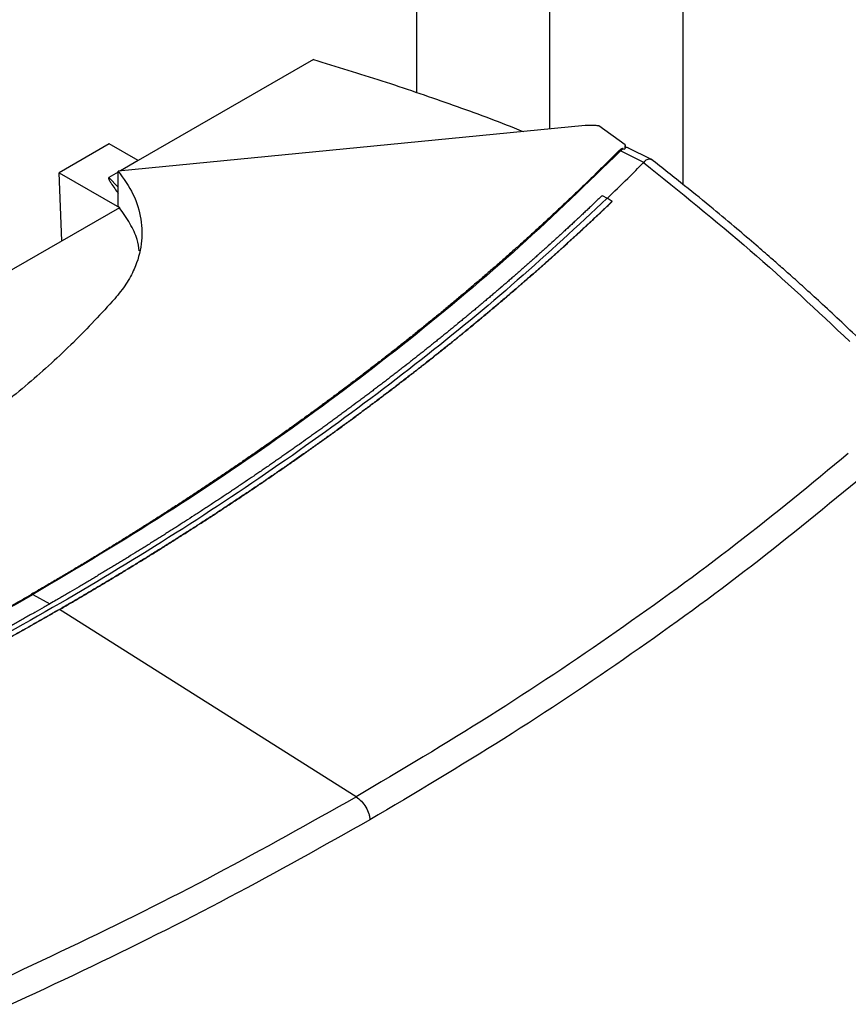
# Model space of a CAD drawing. Units: inches. Extents: x 0.4 to 10.6, y 0.4 to 8.1.
# Drawn here: x 3.7 to 4, y 6.6 to 6.9 of the extents above; entities that cross this region are included whole.
import ezdxf

# ---------------------------------------------------------------- set-up
doc = ezdxf.new("R2010")
doc.units = ezdxf.units.IN
doc.header["$MEASUREMENT"] = 0

msp = doc.modelspace()

# ---------------------------------------------------------------- linework, layer by layer
at = {"color": 7, "linetype": 'Continuous', "lineweight": 25}
for p, q in [((3.80925, 7.17837), (3.80925, 6.91638)), ((3.85639, 7.15116), (3.85639, 6.90345)), ((3.90353, 7.12054), (3.90353, 6.88393)), ((3.77273, 6.9281), (3.71068, 6.89228)), ((3.86894, 6.90467), (3.70366, 6.8886)), ((3.88316, 6.89793), (3.87378, 6.90456)), ((3.70038, 6.89822), (3.68269, 6.88801)), ((3.71068, 6.89228), (3.70038, 6.89822)), ((3.88243, 6.89651), (3.88151, 6.8958)), ((3.88973, 6.89166), (3.88151, 6.8958)), ((3.88243, 6.89651), (3.88292, 6.89631)), ((3.88317, 6.89696), (3.88317, 6.8977)), ((3.89224, 6.89276), (3.88432, 6.89675)), ((3.71068, 6.89228), (3.70444, 6.88867)), ((3.88972, 6.89166), (3.88966, 6.89159)), ((3.68269, 6.88801), (3.70407, 6.87567)), ((3.68372, 6.86385), (3.68269, 6.88801)), ((3.70366, 6.88822), (3.70032, 6.88629)), ((3.70366, 6.87619), (3.70366, 6.8886)), ((3.87498, 6.87989), (3.87675, 6.87894)), ((3.87851, 6.87785), (3.87675, 6.87894)), ((3.87851, 6.8778), (3.87851, 6.87785)), ((3.70408, 6.87561), (3.66266, 6.85169)), ((3.70407, 6.87567), (3.70366, 6.87619)), ((3.70407, 6.87567), (3.70407, 6.8756)), ((3.68285, 6.73342), (3.68285, 6.73337)), ((3.78784, 6.66706), (3.68285, 6.73337))]:
    msp.add_line(p, q, dxfattribs=at)
at = {"color": 8, "linetype": 'Continuous', "lineweight": 25}
for p, q in [((3.70032, 6.88629), (3.70366, 6.88285)), ((3.67337, 6.73865), (3.6794, 6.73539))]:
    msp.add_line(p, q, dxfattribs=at)
at = {"color": 7, "linetype": 'Continuous', "lineweight": 25}
for points, knots in [([(3.77273, 6.9281), (3.78087, 6.92562), (3.79715, 6.92066), (3.82078, 6.91252), (3.83747, 6.90648), (3.84606, 6.903), (3.84717, 6.90255)], [0, 0, 0, 0, 0.317809, 0.635617, 0.952687, 1, 1, 1, 1]), ([(3.87378, 6.90456), (3.87338, 6.90461), (3.87258, 6.90471), (3.87095, 6.90479), (3.86974, 6.90472), (3.86894, 6.90467)], [0, 0, 0, 0, 0.2523195, 0.5046421, 1, 1, 1, 1]), ([(3.88095, 6.89583), (3.88072, 6.89559), (3.87952, 6.89439), (3.87736, 6.89223), (3.87445, 6.88935), (3.87152, 6.88648), (3.86857, 6.88362), (3.8656, 6.88077), (3.8626, 6.87792), (3.85958, 6.87508), (3.85655, 6.87225), (3.854, 6.8699), (3.85143, 6.86755), (3.84885, 6.86521), (3.84574, 6.86241), (3.8426, 6.85961), (3.83945, 6.85682), (3.83627, 6.85404), (3.83307, 6.85127), (3.83038, 6.84897), (3.82768, 6.84668), (3.82497, 6.84438), (3.8217, 6.84164), (3.8184, 6.83891), (3.81509, 6.83618), (3.81175, 6.83347), (3.80895, 6.83121), (3.80614, 6.82896), (3.80331, 6.82672), (3.7999, 6.82403), (3.79647, 6.82135), (3.79302, 6.81869), (3.78955, 6.81603), (3.78664, 6.81382), (3.78371, 6.81162), (3.78078, 6.80942), (3.77723, 6.80679), (3.77367, 6.80417), (3.77008, 6.80156), (3.76648, 6.79896), (3.76346, 6.7968), (3.76043, 6.79465), (3.75738, 6.7925), (3.75371, 6.78994), (3.75001, 6.78738), (3.7463, 6.78483), (3.74257, 6.78229), (3.73944, 6.78018), (3.7363, 6.77808), (3.73315, 6.77599), (3.72935, 6.77348), (3.72553, 6.77099), (3.72169, 6.7685), (3.71783, 6.76603), (3.71395, 6.76356), (3.7107, 6.76152), (3.70744, 6.75948), (3.70417, 6.75744), (3.70023, 6.75501), (3.69627, 6.75259), (3.69229, 6.75018), (3.68829, 6.74778), (3.68494, 6.74579), (3.68158, 6.74381), (3.6778, 6.74159), (3.67467, 6.73978), (3.67291, 6.73876)], [0, 0, 0, 0, 0.004198, 0.02099, 0.037782, 0.054574, 0.071366, 0.088158, 0.10495, 0.121742, 0.138534, 0.155326, 0.163722, 0.180514, 0.197307, 0.214099, 0.230891, 0.247683, 0.264475, 0.281267, 0.289663, 0.306455, 0.323247, 0.340039, 0.356831, 0.373623, 0.390415, 0.398811, 0.415603, 0.432395, 0.449187, 0.465979, 0.482771, 0.499563, 0.507959, 0.524751, 0.541543, 0.558336, 0.575128, 0.59192, 0.608712, 0.617108, 0.6339, 0.650692, 0.667484, 0.684276, 0.701068, 0.71786, 0.726256, 0.743048, 0.75984, 0.776632, 0.793424, 0.810216, 0.827008, 0.8438, 0.852196, 0.868988, 0.88578, 0.902572, 0.919364, 0.936157, 0.952949, 0.961345, 0.978137, 1, 1, 1, 1]), ([(3.88151, 6.8958), (3.86981, 6.88442), (3.84641, 6.86166), (3.80742, 6.82894), (3.76567, 6.79741), (3.72121, 6.76713), (3.68932, 6.74814), (3.67337, 6.73865)], [0, 0, 0, 0, 0.200134, 0.400179, 0.600157, 0.80009, 1, 1, 1, 1]), ([(3.88243, 6.89651), (3.8824, 6.89652), (3.88234, 6.89654), (3.88221, 6.89654), (3.88201, 6.89651), (3.88174, 6.89641), (3.88135, 6.89619), (3.88111, 6.89598), (3.88095, 6.89583)], [0, 0, 0, 0, 0.052389, 0.10452, 0.190003, 0.349972, 0.5716, 1, 1, 1, 1]), ([(3.88151, 6.8958), (3.88141, 6.89583), (3.88121, 6.89587), (3.88104, 6.89585), (3.88095, 6.89583)], [0, 0, 0, 0, 0.504067, 1, 1, 1, 1]), ([(3.88316, 6.89793), (3.88316, 6.8977), (3.88317, 6.89732), (3.88307, 6.89677), (3.88297, 6.89646), (3.88292, 6.89631)], [0, 0, 0, 0, 0.41984, 0.709237, 1, 1, 1, 1]), ([(3.88313, 6.89681), (3.88311, 6.89674), (3.88306, 6.89659), (3.88297, 6.8964), (3.88292, 6.89631)], [0, 0, 0, 0, 0.498249, 1, 1, 1, 1]), ([(3.88429, 6.89669), (3.88421, 6.89675), (3.88389, 6.89699), (3.88346, 6.89689), (3.88313, 6.89681)], [0, 0, 0, 0, 0.244761, 1, 1, 1, 1]), ([(3.88313, 6.89681), (3.88314, 6.89687), (3.88317, 6.89698), (3.88316, 6.89697), (3.88316, 6.89697)], [0, 0, 0, 0, 0.5774342, 1, 1, 1, 1]), ([(3.88431, 6.89675), (3.88403, 6.89687), (3.88365, 6.89703), (3.88327, 6.89696), (3.88317, 6.89694)], [0, 0, 0, 0, 0.72889, 1, 1, 1, 1]), ([(3.87675, 6.87892), (3.87919, 6.88128), (3.88354, 6.88548), (3.88779, 6.88972), (3.88966, 6.89159)], [0, 0, 0, 0, 0.559981, 1, 1, 1, 1]), ([(3.88966, 6.89159), (3.90245, 6.88132), (3.9281, 6.86072), (3.95113, 6.8391), (3.96268, 6.82826)], [0, 0, 0, 0, 0.498737, 1, 1, 1, 1]), ([(3.89249, 6.89254), (3.89231, 6.89265), (3.89199, 6.89282), (3.89118, 6.89276), (3.89034, 6.89244), (3.88987, 6.89185), (3.88972, 6.89166)], [0, 0, 0, 0, 0.23152, 0.389576, 0.805568, 1, 1, 1, 1]), ([(3.96749, 6.82775), (3.96495, 6.83019), (3.96017, 6.83476), (3.95336, 6.8411), (3.94745, 6.84651), (3.94248, 6.85098), (3.93836, 6.85463), (3.93416, 6.85832), (3.92904, 6.86276), (3.92224, 6.86856), (3.91382, 6.8756), (3.90372, 6.88384), (3.89631, 6.88967), (3.89234, 6.89279)], [0, 0, 0, 0, 0.109163, 0.204535, 0.286147, 0.354028, 0.408205, 0.453464, 0.523215, 0.612815, 0.722201, 0.851295, 1, 1, 1, 1]), ([(3.70366, 6.8886), (3.70556, 6.88589), (3.70941, 6.8804), (3.71204, 6.87164), (3.71224, 6.86269), (3.71002, 6.85497), (3.70657, 6.84851), (3.70382, 6.84511), (3.70243, 6.8434)], [0, 0, 0, 0, 0.1870856, 0.3796199, 0.5667247, 0.7594588, 0.8789981, 1, 1, 1, 1]), ([(3.70032, 6.88629), (3.7003, 6.88628), (3.70026, 6.88625), (3.70022, 6.88615), (3.70024, 6.88586), (3.70052, 6.88522), (3.70124, 6.88401), (3.70234, 6.88242), (3.70323, 6.88121), (3.70366, 6.88064)], [0, 0, 0, 0, 0.00844, 0.01914, 0.049502, 0.151193, 0.345175, 0.689499, 1, 1, 1, 1]), ([(3.87675, 6.87894), (3.86631, 6.86921), (3.84542, 6.84976), (3.81123, 6.82166), (3.77503, 6.79444), (3.73669, 6.76822), (3.69634, 6.74302), (3.65484, 6.71938), (3.61242, 6.69726), (3.56926, 6.67661), (3.52458, 6.65708), (3.47856, 6.63857), (3.44678, 6.62722), (3.43088, 6.62154)], [0, 0, 0, 0, 0.093376, 0.1867256, 0.2800546, 0.3733691, 0.4666752, 0.559979, 0.6479556, 0.7359409, 0.8239401, 0.9119582, 1, 1, 1, 1]), ([(3.87498, 6.87989), (3.87488, 6.8798), (3.87439, 6.87933), (3.8731, 6.8781), (3.87152, 6.87658), (3.86992, 6.87508), (3.86872, 6.87395), (3.86752, 6.87282), (3.86631, 6.87169), (3.8651, 6.87056), (3.86389, 6.86944), (3.86267, 6.86831), (3.86145, 6.86719), (3.86023, 6.86607), (3.859, 6.86495), (3.85736, 6.86345), (3.85571, 6.86196), (3.85406, 6.86047), (3.85281, 6.85936), (3.85157, 6.85825), (3.85032, 6.85714), (3.84906, 6.85602), (3.8478, 6.85492), (3.84654, 6.85381), (3.84528, 6.8527), (3.84401, 6.8516), (3.84274, 6.85049), (3.84104, 6.84902), (3.83934, 6.84755), (3.83762, 6.84609), (3.83633, 6.84499), (3.83504, 6.84389), (3.83375, 6.8428), (3.83245, 6.8417), (3.83115, 6.84061), (3.82985, 6.83952), (3.82854, 6.83843), (3.82723, 6.83734), (3.82591, 6.83626), (3.82415, 6.83481), (3.82239, 6.83336), (3.82062, 6.83192), (3.81929, 6.83084), (3.81796, 6.82976), (3.81662, 6.82868), (3.81528, 6.82761), (3.81393, 6.82653), (3.81259, 6.82546), (3.81123, 6.82439), (3.80988, 6.82331), (3.80852, 6.82225), (3.80671, 6.82082), (3.80489, 6.8194), (3.80306, 6.81798), (3.80169, 6.81692), (3.80031, 6.81586), (3.79893, 6.8148), (3.79755, 6.81374), (3.79616, 6.81268), (3.79477, 6.81163), (3.79338, 6.81057), (3.79198, 6.80952), (3.79058, 6.80847), (3.78871, 6.80707), (3.78684, 6.80567), (3.78495, 6.80428), (3.78354, 6.80323), (3.78212, 6.80219), (3.7807, 6.80115), (3.77927, 6.80011), (3.77785, 6.79907), (3.77642, 6.79803), (3.77498, 6.797), (3.77354, 6.79597), (3.7721, 6.79493), (3.77018, 6.79356), (3.76825, 6.79219), (3.76631, 6.79082), (3.76485, 6.78979), (3.76339, 6.78877), (3.76193, 6.78775), (3.76046, 6.78673), (3.759, 6.78571), (3.75752, 6.78469), (3.75605, 6.78367), (3.75457, 6.78266), (3.75309, 6.78164), (3.75111, 6.7803), (3.74913, 6.77895), (3.74713, 6.77761), (3.74564, 6.7766), (3.74414, 6.7756), (3.74263, 6.77459), (3.74113, 6.77359), (3.73962, 6.77259), (3.73811, 6.7716), (3.73659, 6.7706), (3.73508, 6.76961), (3.73355, 6.76861), (3.73203, 6.76762), (3.72999, 6.7663), (3.72795, 6.76498), (3.7259, 6.76367), (3.72436, 6.76268), (3.72282, 6.7617), (3.72128, 6.76072), (3.71973, 6.75974), (3.71818, 6.75876), (3.71662, 6.75779), (3.71507, 6.75681), (3.71351, 6.75584), (3.71194, 6.75487), (3.70986, 6.75358), (3.70776, 6.75229), (3.70566, 6.751), (3.70408, 6.75004), (3.7025, 6.74907), (3.70092, 6.74811), (3.69933, 6.74716), (3.69774, 6.7462), (3.69615, 6.74524), (3.69456, 6.74429), (3.69296, 6.74334), (3.69136, 6.74239), (3.68922, 6.74112), (3.68707, 6.73986), (3.68492, 6.7386), (3.68331, 6.73766), (3.68147, 6.73659), (3.68017, 6.73584), (3.67941, 6.7354)], [0, 0, 0, 0, 0.001803, 0.009015, 0.02344, 0.030652, 0.037864, 0.045076, 0.052289, 0.059501, 0.066713, 0.073925, 0.081138, 0.08835, 0.095562, 0.102774, 0.117199, 0.124411, 0.131623, 0.138836, 0.146048, 0.15326, 0.160472, 0.167684, 0.174897, 0.182109, 0.189321, 0.196533, 0.210958, 0.21817, 0.225382, 0.232595, 0.239807, 0.247019, 0.254231, 0.261443, 0.268656, 0.275868, 0.28308, 0.290292, 0.304717, 0.311929, 0.319141, 0.326354, 0.333566, 0.340778, 0.34799, 0.355203, 0.362415, 0.369627, 0.376839, 0.384051, 0.398476, 0.405688, 0.4129, 0.420113, 0.427325, 0.434537, 0.441749, 0.448962, 0.456174, 0.463386, 0.470598, 0.477811, 0.492235, 0.499447, 0.506659, 0.513872, 0.521084, 0.528296, 0.535508, 0.542721, 0.549933, 0.557145, 0.564357, 0.57157, 0.585994, 0.593206, 0.600418, 0.607631, 0.614843, 0.622055, 0.629267, 0.63648, 0.643692, 0.650904, 0.658116, 0.665329, 0.679753, 0.686965, 0.694178, 0.70139, 0.708602, 0.715814, 0.723026, 0.730239, 0.737451, 0.744663, 0.751875, 0.759088, 0.7663, 0.780724, 0.787937, 0.795149, 0.802361, 0.809573, 0.816786, 0.823998, 0.83121, 0.838422, 0.845634, 0.852847, 0.860059, 0.874483, 0.881696, 0.888908, 0.89612, 0.903332, 0.910545, 0.917757, 0.924969, 0.932181, 0.939393, 0.946606, 0.953818, 0.968242, 0.975455, 0.982667, 0.989879, 1, 1, 1, 1]), ([(3.87851, 6.87785), (3.8784, 6.87775), (3.87784, 6.87721), (3.87683, 6.87624), (3.87548, 6.87496), (3.87412, 6.87367), (3.87276, 6.87239), (3.87139, 6.87111), (3.87002, 6.86983), (3.86865, 6.86855), (3.86727, 6.86727), (3.86589, 6.866), (3.8645, 6.86472), (3.86311, 6.86345), (3.86171, 6.86218), (3.86031, 6.86091), (3.8589, 6.85965), (3.85773, 6.85859), (3.85655, 6.85754), (3.85537, 6.85648), (3.85395, 6.85522), (3.85252, 6.85396), (3.8511, 6.8527), (3.84966, 6.85145), (3.84822, 6.85019), (3.84678, 6.84894), (3.84533, 6.84769), (3.84388, 6.84644), (3.84267, 6.8454), (3.84146, 6.84436), (3.84024, 6.84332), (3.83877, 6.84208), (3.8373, 6.84083), (3.83583, 6.83959), (3.83435, 6.83835), (3.83286, 6.83712), (3.83138, 6.83588), (3.82989, 6.83465), (3.82839, 6.83341), (3.82714, 6.83239), (3.82589, 6.83136), (3.82463, 6.83034), (3.82312, 6.82911), (3.82161, 6.82789), (3.82009, 6.82667), (3.81856, 6.82545), (3.81704, 6.82423), (3.8155, 6.82301), (3.81397, 6.82179), (3.81243, 6.82058), (3.81114, 6.81957), (3.80985, 6.81856), (3.80856, 6.81755), (3.807, 6.81635), (3.80545, 6.81514), (3.80388, 6.81394), (3.80232, 6.81273), (3.80074, 6.81153), (3.79917, 6.81033), (3.79759, 6.80914), (3.796, 6.80794), (3.79468, 6.80695), (3.79336, 6.80595), (3.79203, 6.80496), (3.79043, 6.80377), (3.78883, 6.80259), (3.78722, 6.8014), (3.78561, 6.80022), (3.784, 6.79904), (3.78238, 6.79786), (3.78075, 6.79668), (3.77913, 6.7955), (3.77777, 6.79453), (3.77641, 6.79355), (3.77504, 6.79257), (3.7734, 6.7914), (3.77176, 6.79024), (3.77011, 6.78907), (3.76846, 6.78791), (3.7668, 6.78675), (3.76514, 6.78559), (3.76347, 6.78443), (3.7618, 6.78327), (3.76041, 6.78231), (3.75901, 6.78135), (3.75761, 6.78039), (3.75593, 6.77924), (3.75424, 6.7781), (3.75255, 6.77695), (3.75086, 6.77581), (3.74916, 6.77467), (3.74746, 6.77353), (3.74575, 6.77239), (3.74404, 6.77125), (3.74261, 6.77031), (3.74118, 6.76937), (3.73975, 6.76843), (3.73802, 6.7673), (3.73629, 6.76617), (3.73456, 6.76505), (3.73283, 6.76392), (3.73109, 6.7628), (3.72934, 6.76168), (3.7276, 6.76057), (3.72584, 6.75945), (3.72438, 6.75853), (3.72292, 6.7576), (3.72145, 6.75668), (3.71968, 6.75557), (3.71792, 6.75446), (3.71614, 6.75336), (3.71437, 6.75226), (3.71259, 6.75116), (3.7108, 6.75006), (3.70902, 6.74897), (3.70722, 6.74787), (3.70573, 6.74696), (3.70423, 6.74606), (3.70273, 6.74515), (3.70093, 6.74406), (3.69912, 6.74298), (3.6973, 6.7419), (3.69549, 6.74082), (3.69367, 6.73974), (3.69185, 6.73867), (3.69002, 6.73759), (3.68849, 6.7367), (3.68697, 6.73581), (3.68519, 6.73477), (3.68371, 6.73392), (3.68285, 6.73342)], [0, 0, 0, 0, 0.002047, 0.010233, 0.018419, 0.026605, 0.034791, 0.042977, 0.051164, 0.05935, 0.067536, 0.075722, 0.083908, 0.092094, 0.100281, 0.108467, 0.116653, 0.124839, 0.128932, 0.137118, 0.145304, 0.153491, 0.161677, 0.169863, 0.178049, 0.186235, 0.194421, 0.202608, 0.210794, 0.214887, 0.223073, 0.231259, 0.239445, 0.247631, 0.255818, 0.264004, 0.27219, 0.280376, 0.288562, 0.296748, 0.300842, 0.309028, 0.317214, 0.3254, 0.333586, 0.341772, 0.349959, 0.358145, 0.366331, 0.374517, 0.382703, 0.386796, 0.394982, 0.403169, 0.411355, 0.419541, 0.427727, 0.435913, 0.444099, 0.452286, 0.460472, 0.468658, 0.472751, 0.480937, 0.489123, 0.49731, 0.505496, 0.513682, 0.521868, 0.530054, 0.53824, 0.546427, 0.554613, 0.558706, 0.566892, 0.575078, 0.583264, 0.59145, 0.599637, 0.607823, 0.616009, 0.624195, 0.632381, 0.640567, 0.64466, 0.652847, 0.661033, 0.669219, 0.677405, 0.685591, 0.693777, 0.701964, 0.71015, 0.718336, 0.726522, 0.730615, 0.738801, 0.746988, 0.755174, 0.76336, 0.771546, 0.779732, 0.787918, 0.796105, 0.804291, 0.812477, 0.81657, 0.824756, 0.832942, 0.841128, 0.849315, 0.857501, 0.865687, 0.873873, 0.882059, 0.890245, 0.898432, 0.902525, 0.910711, 0.918897, 0.927083, 0.935269, 0.943455, 0.951642, 0.959828, 0.968014, 0.9762, 0.980293, 0.988479, 1, 1, 1, 1]), ([(3.68285, 6.73337), (3.683, 6.73346), (3.68377, 6.7339), (3.68515, 6.7347), (3.68698, 6.73577), (3.68882, 6.73684), (3.69065, 6.73791), (3.69247, 6.73899), (3.69429, 6.74006), (3.69611, 6.74114), (3.69793, 6.74222), (3.69974, 6.7433), (3.70154, 6.74439), (3.70335, 6.74547), (3.70515, 6.74656), (3.70694, 6.74765), (3.70873, 6.74875), (3.71022, 6.74966), (3.71171, 6.75057), (3.7132, 6.75149), (3.71498, 6.75259), (3.71675, 6.75369), (3.71852, 6.75479), (3.72029, 6.7559), (3.72205, 6.75701), (3.72381, 6.75812), (3.72557, 6.75923), (3.72732, 6.76034), (3.72878, 6.76127), (3.73023, 6.7622), (3.73168, 6.76314), (3.73342, 6.76426), (3.73516, 6.76538), (3.73689, 6.76651), (3.73861, 6.76763), (3.74034, 6.76876), (3.74205, 6.76989), (3.74377, 6.77103), (3.74548, 6.77216), (3.7469, 6.77311), (3.74832, 6.77406), (3.74974, 6.77501), (3.75144, 6.77615), (3.75313, 6.77729), (3.75482, 6.77844), (3.75651, 6.77959), (3.75819, 6.78074), (3.75987, 6.78189), (3.76154, 6.78304), (3.76321, 6.7842), (3.7646, 6.78516), (3.76598, 6.78613), (3.76737, 6.7871), (3.76902, 6.78826), (3.77067, 6.78942), (3.77232, 6.79059), (3.77396, 6.79176), (3.7756, 6.79293), (3.77724, 6.7941), (3.77887, 6.79527), (3.78023, 6.79625), (3.78158, 6.79723), (3.78293, 6.79821), (3.78455, 6.79939), (3.78616, 6.80057), (3.78777, 6.80176), (3.78938, 6.80294), (3.79098, 6.80413), (3.79257, 6.80532), (3.79417, 6.80651), (3.79576, 6.80771), (3.79708, 6.8087), (3.79839, 6.8097), (3.79971, 6.8107), (3.80128, 6.81189), (3.80285, 6.8131), (3.80442, 6.8143), (3.80598, 6.8155), (3.80754, 6.81671), (3.80909, 6.81792), (3.81064, 6.81913), (3.81219, 6.82034), (3.81347, 6.82135), (3.81475, 6.82236), (3.81603, 6.82338), (3.81756, 6.8246), (3.81909, 6.82582), (3.82061, 6.82704), (3.82213, 6.82826), (3.82364, 6.82949), (3.82515, 6.83071), (3.82665, 6.83194), (3.82815, 6.83317), (3.8294, 6.8342), (3.83065, 6.83523), (3.83189, 6.83625), (3.83337, 6.83749), (3.83486, 6.83873), (3.83633, 6.83997), (3.83781, 6.84121), (3.83927, 6.84245), (3.84074, 6.8437), (3.8422, 6.84494), (3.84366, 6.84619), (3.84486, 6.84723), (3.84607, 6.84828), (3.84728, 6.84932), (3.84872, 6.85057), (3.85015, 6.85183), (3.85159, 6.85309), (3.85301, 6.85434), (3.85444, 6.85561), (3.85586, 6.85687), (3.85727, 6.85813), (3.85868, 6.8594), (3.85985, 6.86045), (3.86102, 6.86151), (3.86219, 6.86257), (3.86358, 6.86384), (3.86497, 6.86511), (3.86636, 6.86638), (3.86774, 6.86766), (3.86912, 6.86894), (3.87049, 6.87022), (3.87186, 6.8715), (3.87323, 6.87278), (3.87436, 6.87385), (3.87549, 6.87492), (3.8768, 6.87617), (3.87788, 6.8772), (3.87851, 6.8778)], [0, 0, 0, 0, 0.002047, 0.010233, 0.018419, 0.026605, 0.034791, 0.042977, 0.051164, 0.05935, 0.067536, 0.075722, 0.083908, 0.092094, 0.100281, 0.108467, 0.116653, 0.124839, 0.128932, 0.137118, 0.145304, 0.153491, 0.161677, 0.169863, 0.178049, 0.186235, 0.194421, 0.202608, 0.210794, 0.214887, 0.223073, 0.231259, 0.239445, 0.247631, 0.255818, 0.264004, 0.27219, 0.280376, 0.288562, 0.296748, 0.300842, 0.309028, 0.317214, 0.3254, 0.333586, 0.341772, 0.349959, 0.358145, 0.366331, 0.374517, 0.382703, 0.386796, 0.394982, 0.403169, 0.411355, 0.419541, 0.427727, 0.435913, 0.444099, 0.452286, 0.460472, 0.464565, 0.472751, 0.480937, 0.489123, 0.49731, 0.505496, 0.513682, 0.521868, 0.530054, 0.53824, 0.546427, 0.55052, 0.558706, 0.566892, 0.575078, 0.583264, 0.59145, 0.599637, 0.607823, 0.616009, 0.624195, 0.632381, 0.636474, 0.64466, 0.652847, 0.661033, 0.669219, 0.677405, 0.685591, 0.693777, 0.701964, 0.71015, 0.718336, 0.722429, 0.730615, 0.738801, 0.746988, 0.755174, 0.76336, 0.771546, 0.779732, 0.787918, 0.796105, 0.804291, 0.808384, 0.81657, 0.824756, 0.832942, 0.841128, 0.849315, 0.857501, 0.865687, 0.873873, 0.882059, 0.890245, 0.894339, 0.902525, 0.910711, 0.918897, 0.927083, 0.935269, 0.943455, 0.951642, 0.959828, 0.968014, 0.9762, 0.980293, 0.988479, 1, 1, 1, 1]), ([(3.7111, 6.86033), (3.71089, 6.86169), (3.71038, 6.86499), (3.70792, 6.87013), (3.70537, 6.87377), (3.70408, 6.87561)], [0, 0, 0, 0, 0.257309, 0.626306, 1, 1, 1, 1]), ([(3.70243, 6.8434), (3.69766, 6.83821), (3.68819, 6.82794), (3.67194, 6.81323), (3.65424, 6.79913), (3.63498, 6.78557), (3.62087, 6.77712), (3.61379, 6.77288)], [0, 0, 0, 0, 0.201377, 0.399059, 0.597513, 0.79835, 1, 1, 1, 1]), ([(3.96214, 6.78859), (3.94907, 6.77782), (3.92292, 6.75627), (3.88034, 6.72533), (3.83562, 6.6954), (3.80376, 6.67651), (3.78784, 6.66706)], [0, 0, 0, 0, 0.249818, 0.499793, 0.749871, 1, 1, 1, 1]), ([(3.96781, 6.781), (3.95468, 6.77018), (3.92841, 6.74853), (3.88565, 6.71746), (3.84072, 6.68738), (3.80872, 6.6684), (3.79272, 6.65891)], [0, 0, 0, 0, 0.249817, 0.499792, 0.74987, 1, 1, 1, 1]), ([(3.40081, 6.61865), (3.40123, 6.61879), (3.40331, 6.61948), (3.40706, 6.62073), (3.41204, 6.62241), (3.41701, 6.6241), (3.42197, 6.6258), (3.42691, 6.62752), (3.43184, 6.62925), (3.43676, 6.63099), (3.44166, 6.63274), (3.44574, 6.63422), (3.4498, 6.6357), (3.45386, 6.63718), (3.45872, 6.63898), (3.46356, 6.64079), (3.46839, 6.64262), (3.4732, 6.64445), (3.478, 6.6463), (3.48199, 6.64785), (3.48597, 6.64941), (3.48994, 6.65097), (3.49468, 6.65286), (3.49942, 6.65476), (3.50414, 6.65668), (3.50884, 6.6586), (3.51275, 6.66022), (3.51665, 6.66184), (3.52054, 6.66347), (3.52519, 6.66544), (3.52983, 6.66742), (3.53445, 6.66942), (3.53906, 6.67142), (3.54288, 6.6731), (3.5467, 6.67479), (3.5505, 6.67648), (3.55506, 6.67853), (3.55959, 6.68059), (3.56411, 6.68266), (3.56862, 6.68474), (3.57235, 6.68648), (3.57608, 6.68823), (3.5798, 6.68999), (3.58425, 6.69211), (3.58868, 6.69424), (3.5931, 6.69639), (3.59749, 6.69854), (3.60114, 6.70035), (3.60478, 6.70216), (3.60841, 6.70398), (3.61275, 6.70617), (3.61708, 6.70838), (3.62138, 6.7106), (3.62567, 6.71282), (3.62994, 6.71506), (3.63348, 6.71694), (3.63702, 6.71882), (3.64054, 6.72071), (3.64475, 6.72298), (3.64894, 6.72527), (3.65311, 6.72757), (3.65727, 6.72988), (3.66072, 6.73181), (3.66416, 6.73375), (3.668, 6.73593), (3.67113, 6.73774), (3.67291, 6.73876)], [0, 0, 0, 0, 0.004198, 0.02099, 0.037782, 0.054574, 0.071366, 0.088158, 0.10495, 0.121742, 0.138534, 0.155326, 0.163722, 0.180514, 0.197307, 0.214099, 0.230891, 0.247683, 0.264475, 0.281267, 0.289663, 0.306455, 0.323247, 0.340039, 0.356831, 0.373623, 0.390415, 0.398811, 0.415603, 0.432395, 0.449187, 0.465979, 0.482771, 0.499563, 0.507959, 0.524751, 0.541543, 0.558336, 0.575128, 0.59192, 0.608712, 0.617108, 0.6339, 0.650692, 0.667484, 0.684276, 0.701068, 0.71786, 0.726256, 0.743048, 0.75984, 0.776632, 0.793424, 0.810216, 0.827008, 0.8438, 0.852196, 0.868988, 0.88578, 0.902572, 0.919364, 0.936157, 0.952949, 0.961345, 0.978137, 1, 1, 1, 1]), ([(3.40114, 6.61849), (3.42086, 6.62525), (3.46029, 6.63876), (3.51697, 6.66127), (3.57158, 6.68537), (3.62404, 6.71103), (3.65693, 6.72945), (3.67337, 6.73865)], [0, 0, 0, 0, 0.200134, 0.400179, 0.600157, 0.80009, 1, 1, 1, 1]), ([(3.67291, 6.73876), (3.67299, 6.73876), (3.67313, 6.73876), (3.6733, 6.73869), (3.67337, 6.73865)], [0, 0, 0, 0, 0.555487, 1, 1, 1, 1]), ([(3.67941, 6.7354), (3.67928, 6.73532), (3.6786, 6.73493), (3.67684, 6.73392), (3.67467, 6.73268), (3.67249, 6.73144), (3.67086, 6.73051), (3.66922, 6.72958), (3.66758, 6.72866), (3.66593, 6.72773), (3.66429, 6.72681), (3.66264, 6.72589), (3.66099, 6.72497), (3.65933, 6.72406), (3.65767, 6.72314), (3.65546, 6.72192), (3.65324, 6.72071), (3.65101, 6.7195), (3.64934, 6.71859), (3.64767, 6.71769), (3.64599, 6.71678), (3.64431, 6.71588), (3.64263, 6.71498), (3.64094, 6.71408), (3.63925, 6.71319), (3.63756, 6.71229), (3.63587, 6.7114), (3.6336, 6.71021), (3.63134, 6.70902), (3.62906, 6.70784), (3.62736, 6.70696), (3.62565, 6.70608), (3.62393, 6.7052), (3.62222, 6.70432), (3.6205, 6.70344), (3.61878, 6.70256), (3.61706, 6.70169), (3.61533, 6.70082), (3.6136, 6.69995), (3.61129, 6.69879), (3.60898, 6.69763), (3.60666, 6.69648), (3.60492, 6.69562), (3.60317, 6.69476), (3.60142, 6.6939), (3.59968, 6.69305), (3.59792, 6.69219), (3.59617, 6.69134), (3.59441, 6.69049), (3.59265, 6.68964), (3.59089, 6.68879), (3.58853, 6.68767), (3.58617, 6.68654), (3.58381, 6.68542), (3.58203, 6.68458), (3.58026, 6.68375), (3.57847, 6.68291), (3.57669, 6.68208), (3.57491, 6.68125), (3.57312, 6.68042), (3.57133, 6.67959), (3.56953, 6.67877), (3.56774, 6.67794), (3.56534, 6.67685), (3.56294, 6.67575), (3.56053, 6.67467), (3.55872, 6.67385), (3.55691, 6.67304), (3.5551, 6.67223), (3.55328, 6.67142), (3.55146, 6.67061), (3.54964, 6.6698), (3.54782, 6.669), (3.54599, 6.6682), (3.54416, 6.6674), (3.54172, 6.66634), (3.53928, 6.66528), (3.53683, 6.66422), (3.53499, 6.66343), (3.53314, 6.66264), (3.5313, 6.66185), (3.52945, 6.66107), (3.5276, 6.66028), (3.52575, 6.6595), (3.52389, 6.65872), (3.52204, 6.65795), (3.51956, 6.65691), (3.51707, 6.65588), (3.51459, 6.65486), (3.51272, 6.65409), (3.51085, 6.65332), (3.50897, 6.65256), (3.5071, 6.65179), (3.50522, 6.65103), (3.50334, 6.65028), (3.50146, 6.64952), (3.49957, 6.64876), (3.49768, 6.64801), (3.49516, 6.64701), (3.49264, 6.64601), (3.49011, 6.64502), (3.48821, 6.64428), (3.48631, 6.64354), (3.48441, 6.6428), (3.4825, 6.64206), (3.4806, 6.64132), (3.47869, 6.64059), (3.47677, 6.63986), (3.47486, 6.63913), (3.47294, 6.6384), (3.47039, 6.63743), (3.46782, 6.63647), (3.46526, 6.63551), (3.46333, 6.63479), (3.4614, 6.63408), (3.45947, 6.63336), (3.45753, 6.63265), (3.4556, 6.63194), (3.45366, 6.63123), (3.45172, 6.63053), (3.44977, 6.62982), (3.44783, 6.62912), (3.44523, 6.62819), (3.44263, 6.62726), (3.44003, 6.62633), (3.43807, 6.62564), (3.43612, 6.62495), (3.43416, 6.62426), (3.43182, 6.62344), (3.43014, 6.62286), (3.42911, 6.6225)], [0, 0, 0, 0, 0.001801, 0.009005, 0.023412, 0.030615, 0.037819, 0.045023, 0.052226, 0.05943, 0.066634, 0.073837, 0.081041, 0.088245, 0.095448, 0.102652, 0.117059, 0.124263, 0.131467, 0.13867, 0.145874, 0.153077, 0.160281, 0.167485, 0.174688, 0.181892, 0.189096, 0.196299, 0.210707, 0.21791, 0.225114, 0.232318, 0.239521, 0.246725, 0.253928, 0.261132, 0.268336, 0.275539, 0.282743, 0.289947, 0.304354, 0.311558, 0.318761, 0.325965, 0.333169, 0.340372, 0.347576, 0.354779, 0.361983, 0.369187, 0.37639, 0.383594, 0.398001, 0.405205, 0.412409, 0.419612, 0.426816, 0.43402, 0.441223, 0.448427, 0.45563, 0.462834, 0.470038, 0.477241, 0.491649, 0.498852, 0.506056, 0.51326, 0.520463, 0.527667, 0.534871, 0.542074, 0.549278, 0.556482, 0.563685, 0.570889, 0.585296, 0.5925, 0.599703, 0.606907, 0.614111, 0.621314, 0.628518, 0.635722, 0.642925, 0.650129, 0.657333, 0.67174, 0.678943, 0.686147, 0.693351, 0.700554, 0.707758, 0.714962, 0.722165, 0.729369, 0.736573, 0.743776, 0.75098, 0.765387, 0.772591, 0.779794, 0.786998, 0.794202, 0.801405, 0.808609, 0.815813, 0.823016, 0.83022, 0.837424, 0.844627, 0.859035, 0.866238, 0.873442, 0.880645, 0.887849, 0.895053, 0.902256, 0.90946, 0.916664, 0.923867, 0.931071, 0.938275, 0.952682, 0.959886, 0.967089, 0.974293, 0.981497, 0.9887, 1, 1, 1, 1]), ([(3.68285, 6.73337), (3.68269, 6.73328), (3.68192, 6.73284), (3.68054, 6.73204), (3.67868, 6.73098), (3.67683, 6.72992), (3.67497, 6.72886), (3.67311, 6.72781), (3.67124, 6.72675), (3.66937, 6.7257), (3.66749, 6.72465), (3.66562, 6.72361), (3.66373, 6.72256), (3.66185, 6.72152), (3.65996, 6.72048), (3.65807, 6.71944), (3.65649, 6.71858), (3.65491, 6.71772), (3.65332, 6.71685), (3.65142, 6.71582), (3.64951, 6.7148), (3.6476, 6.71377), (3.64568, 6.71275), (3.64376, 6.71172), (3.64184, 6.71071), (3.63992, 6.70969), (3.63799, 6.70867), (3.63638, 6.70783), (3.63476, 6.70699), (3.63315, 6.70615), (3.63121, 6.70514), (3.62926, 6.70413), (3.62731, 6.70313), (3.62536, 6.70213), (3.62341, 6.70113), (3.62145, 6.70014), (3.61948, 6.69914), (3.61752, 6.69815), (3.61588, 6.69733), (3.61423, 6.6965), (3.61259, 6.69568), (3.61061, 6.6947), (3.60863, 6.69372), (3.60664, 6.69274), (3.60466, 6.69176), (3.60267, 6.69079), (3.60067, 6.68982), (3.59867, 6.68885), (3.59701, 6.68804), (3.59534, 6.68724), (3.59366, 6.68643), (3.59165, 6.68547), (3.58964, 6.68451), (3.58762, 6.68355), (3.5856, 6.6826), (3.58358, 6.68165), (3.58156, 6.6807), (3.57953, 6.67975), (3.57749, 6.6788), (3.5758, 6.67802), (3.5741, 6.67723), (3.5724, 6.67645), (3.57035, 6.67551), (3.56831, 6.67458), (3.56625, 6.67365), (3.5642, 6.67272), (3.56214, 6.67179), (3.56008, 6.67086), (3.55802, 6.66994), (3.5563, 6.66917), (3.55457, 6.66841), (3.55285, 6.66764), (3.55077, 6.66673), (3.5487, 6.66582), (3.54661, 6.66491), (3.54453, 6.664), (3.54244, 6.66309), (3.54035, 6.66219), (3.53826, 6.66129), (3.53616, 6.66039), (3.53441, 6.65965), (3.53266, 6.6589), (3.53091, 6.65816), (3.5288, 6.65727), (3.52669, 6.65638), (3.52458, 6.6555), (3.52246, 6.65462), (3.52034, 6.65374), (3.51822, 6.65286), (3.51609, 6.65199), (3.51396, 6.65111), (3.51219, 6.65039), (3.51041, 6.64967), (3.50863, 6.64894), (3.50649, 6.64808), (3.50435, 6.64722), (3.5022, 6.64636), (3.50006, 6.6455), (3.49791, 6.64465), (3.49575, 6.6438), (3.49359, 6.64295), (3.49179, 6.64224), (3.48999, 6.64154), (3.48819, 6.64084), (3.48602, 6.64), (3.48385, 6.63916), (3.48168, 6.63833), (3.4795, 6.63749), (3.47733, 6.63666), (3.47514, 6.63584), (3.47296, 6.63501), (3.47077, 6.63419), (3.46895, 6.6335), (3.46712, 6.63282), (3.46529, 6.63214), (3.4631, 6.63133), (3.4609, 6.63052), (3.45869, 6.62971), (3.45649, 6.6289), (3.45428, 6.6281), (3.45207, 6.6273), (3.44986, 6.6265), (3.44764, 6.6257), (3.44579, 6.62504), (3.44394, 6.62438), (3.44209, 6.62372), (3.43986, 6.62294), (3.43763, 6.62215), (3.43523, 6.62131), (3.43357, 6.62073), (3.43265, 6.62041)], [0, 0, 0, 0, 0.002049, 0.010247, 0.018445, 0.026643, 0.034841, 0.043039, 0.051237, 0.059435, 0.067633, 0.075831, 0.084029, 0.092227, 0.100425, 0.108623, 0.116821, 0.12092, 0.129118, 0.137316, 0.145514, 0.153712, 0.16191, 0.170108, 0.178305, 0.186503, 0.194701, 0.202899, 0.206998, 0.215196, 0.223394, 0.231592, 0.23979, 0.247988, 0.256186, 0.264384, 0.272582, 0.28078, 0.288978, 0.293077, 0.301275, 0.309473, 0.317671, 0.325869, 0.334067, 0.342264, 0.350462, 0.35866, 0.366858, 0.370957, 0.379155, 0.387353, 0.395551, 0.403749, 0.411947, 0.420145, 0.428343, 0.436541, 0.444739, 0.452937, 0.457036, 0.465234, 0.473432, 0.48163, 0.489828, 0.498026, 0.506224, 0.514421, 0.522619, 0.530817, 0.534916, 0.543114, 0.551312, 0.55951, 0.567708, 0.575906, 0.584104, 0.592302, 0.6005, 0.608698, 0.616896, 0.620995, 0.629193, 0.637391, 0.645589, 0.653787, 0.661985, 0.670183, 0.678381, 0.686578, 0.694776, 0.702974, 0.707073, 0.715271, 0.723469, 0.731667, 0.739865, 0.748063, 0.756261, 0.764459, 0.772657, 0.780855, 0.784954, 0.793152, 0.80135, 0.809548, 0.817746, 0.825944, 0.834142, 0.84234, 0.850538, 0.858735, 0.866933, 0.871032, 0.87923, 0.887428, 0.895626, 0.903824, 0.912022, 0.92022, 0.928418, 0.936616, 0.944814, 0.953012, 0.957111, 0.965309, 0.973507, 0.981705, 0.989903, 1, 1, 1, 1]), ([(3.68285, 6.73342), (3.68269, 6.73333), (3.68192, 6.73289), (3.68054, 6.73209), (3.67868, 6.73103), (3.67683, 6.72997), (3.67497, 6.72891), (3.67311, 6.72785), (3.67124, 6.7268), (3.66937, 6.72575), (3.66749, 6.7247), (3.66562, 6.72365), (3.66373, 6.72261), (3.66185, 6.72157), (3.65996, 6.72053), (3.65807, 6.71949), (3.65649, 6.71863), (3.65491, 6.71776), (3.65332, 6.7169), (3.65142, 6.71587), (3.64951, 6.71484), (3.6476, 6.71382), (3.64568, 6.7128), (3.64376, 6.71177), (3.64184, 6.71075), (3.63992, 6.70974), (3.63799, 6.70872), (3.63638, 6.70788), (3.63476, 6.70704), (3.63315, 6.70619), (3.63121, 6.70519), (3.62926, 6.70418), (3.62731, 6.70318), (3.62536, 6.70218), (3.62341, 6.70118), (3.62145, 6.70018), (3.61948, 6.69919), (3.61752, 6.6982), (3.61588, 6.69738), (3.61423, 6.69655), (3.61259, 6.69573), (3.61061, 6.69475), (3.60863, 6.69377), (3.60664, 6.69279), (3.60466, 6.69181), (3.60267, 6.69084), (3.60067, 6.68986), (3.59867, 6.6889), (3.59701, 6.68809), (3.59534, 6.68728), (3.59366, 6.68648), (3.59165, 6.68552), (3.58964, 6.68456), (3.58762, 6.6836), (3.5856, 6.68265), (3.58358, 6.6817), (3.58156, 6.68075), (3.57953, 6.6798), (3.57749, 6.67885), (3.5758, 6.67807), (3.5741, 6.67728), (3.5724, 6.6765), (3.57035, 6.67556), (3.56831, 6.67463), (3.56625, 6.6737), (3.5642, 6.67277), (3.56214, 6.67184), (3.56008, 6.67091), (3.55802, 6.66999), (3.5563, 6.66922), (3.55457, 6.66846), (3.55285, 6.66769), (3.55077, 6.66678), (3.5487, 6.66587), (3.54661, 6.66496), (3.54453, 6.66405), (3.54244, 6.66314), (3.54035, 6.66224), (3.53826, 6.66134), (3.53616, 6.66044), (3.53441, 6.6597), (3.53266, 6.65895), (3.53091, 6.65821), (3.5288, 6.65732), (3.52669, 6.65643), (3.52458, 6.65555), (3.52246, 6.65467), (3.52034, 6.65379), (3.51822, 6.65291), (3.51609, 6.65204), (3.51396, 6.65116), (3.51219, 6.65044), (3.51041, 6.64971), (3.50863, 6.64899), (3.50649, 6.64813), (3.50435, 6.64727), (3.5022, 6.64641), (3.50006, 6.64555), (3.49791, 6.6447), (3.49575, 6.64385), (3.49359, 6.643), (3.49179, 6.64229), (3.48999, 6.64159), (3.48819, 6.64089), (3.48602, 6.64005), (3.48385, 6.63921), (3.48168, 6.63837), (3.4795, 6.63754), (3.47733, 6.63671), (3.47514, 6.63588), (3.47296, 6.63506), (3.47077, 6.63424), (3.46895, 6.63355), (3.46712, 6.63287), (3.46529, 6.63219), (3.4631, 6.63138), (3.4609, 6.63057), (3.45869, 6.62976), (3.45649, 6.62895), (3.45428, 6.62815), (3.45207, 6.62735), (3.44986, 6.62655), (3.44764, 6.62575), (3.44579, 6.62509), (3.44394, 6.62443), (3.44209, 6.62377), (3.43986, 6.62299), (3.43755, 6.62217), (3.43516, 6.62134), (3.43351, 6.62076), (3.43269, 6.62047)], [0, 0, 0, 0, 0.00205, 0.010249, 0.018448, 0.026647, 0.034846, 0.043045, 0.051244, 0.059444, 0.067643, 0.075842, 0.084041, 0.09224, 0.100439, 0.108638, 0.116837, 0.120937, 0.129136, 0.137335, 0.145534, 0.153733, 0.161932, 0.170131, 0.178331, 0.18653, 0.194729, 0.202928, 0.207027, 0.215227, 0.223426, 0.231625, 0.239824, 0.248023, 0.256222, 0.264421, 0.27262, 0.280819, 0.289018, 0.293118, 0.301317, 0.309516, 0.317715, 0.325914, 0.334114, 0.342313, 0.350512, 0.358711, 0.36691, 0.37101, 0.379209, 0.387408, 0.395607, 0.403806, 0.412005, 0.420204, 0.428403, 0.436602, 0.444801, 0.453001, 0.4571, 0.465299, 0.473498, 0.481697, 0.489897, 0.498096, 0.506295, 0.514494, 0.522693, 0.530892, 0.534992, 0.543191, 0.55139, 0.559589, 0.567788, 0.575987, 0.584186, 0.592385, 0.600584, 0.608784, 0.616983, 0.621082, 0.629281, 0.63748, 0.64568, 0.653879, 0.662078, 0.670277, 0.678476, 0.686675, 0.694874, 0.703073, 0.707173, 0.715372, 0.723571, 0.73177, 0.739969, 0.748168, 0.756367, 0.764567, 0.772766, 0.780965, 0.785064, 0.793263, 0.801463, 0.809662, 0.817861, 0.82606, 0.834259, 0.842458, 0.850657, 0.858856, 0.867055, 0.871155, 0.879354, 0.887553, 0.895752, 0.903951, 0.91215, 0.92035, 0.928549, 0.936748, 0.944947, 0.953146, 0.957246, 0.965445, 0.973644, 0.981843, 0.990921, 1, 1, 1, 1]), ([(3.57712, 6.56632), (3.59581, 6.57389), (3.6332, 6.58902), (3.68684, 6.61363), (3.73874, 6.63947), (3.77147, 6.65786), (3.78784, 6.66706)], [0, 0, 0, 0, 0.249818, 0.499793, 0.749871, 1, 1, 1, 1]), ([(3.78784, 6.66706), (3.78848, 6.66658), (3.78975, 6.66563), (3.79137, 6.66348), (3.79228, 6.6615), (3.79266, 6.65996), (3.7927, 6.65926), (3.79272, 6.65891)], [0, 0, 0, 0, 0.26201, 0.516641, 0.761245, 0.881122, 1, 1, 1, 1]), ([(3.79272, 6.65891), (3.77628, 6.64967), (3.7434, 6.6312), (3.69126, 6.60524), (3.63737, 6.58052), (3.59981, 6.56532), (3.58103, 6.55772)], [0, 0, 0, 0, 0.25013, 0.500208, 0.750183, 1, 1, 1, 1])]:
    msp.add_open_spline(points, degree=3, knots=knots, dxfattribs=at)

doc.saveas('drawing.dxf')
